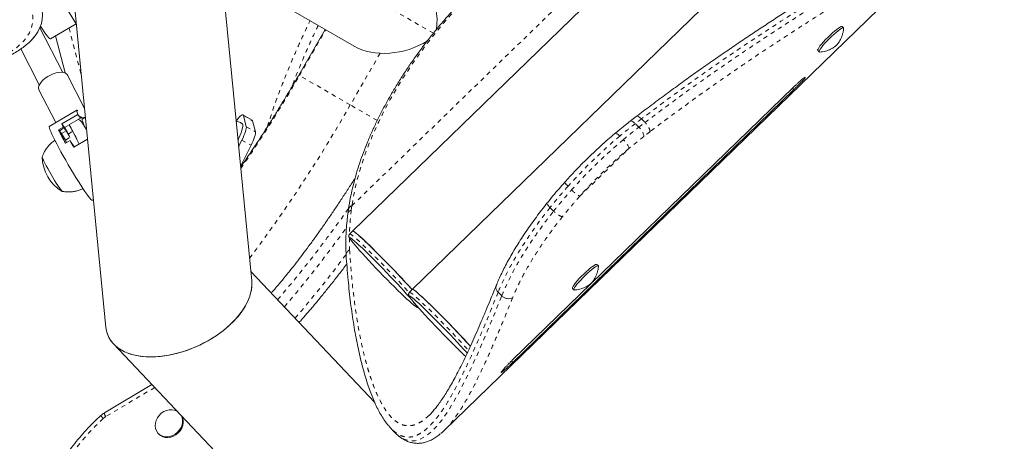
# Model space of a CAD drawing. Extents: x -61 to 447, y -9 to 607.
# Drawn here: x 291 to 314, y 212 to 222 of the extents above; entities that cross this region are included whole.
import ezdxf

# ---------------------------------------------------------------- set-up
doc = ezdxf.new("R2010")
doc.units = 0
doc.header["$LTSCALE"] = 0.125
doc.header["$MEASUREMENT"] = 0
doc.linetypes.add('PHANTOM', pattern=[0.5, 0.25, -0.05, 0.05, -0.05, 0.05, -0.05])
doc.layers.add('CONTOUR', color=7, linetype='CONTINUOUS')

msp = doc.modelspace()

# ---------------------------------------------------------------- linework, layer by layer
at = {"layer": 'CONTOUR', "linetype": 'Continuous', "lineweight": 15}
for p, q in [((310.98191, 229.16215), (298.84463, 217.39365)), ((312.73891, 228.14774), (300.24308, 216.03159)), ((300.9855, 212.72799), (313.71666, 225.07232)), ((296.48286, 216.22559), (295.75864, 223.65492)), ((295.77283, 223.50936), (298.877, 221.71717)), ((292.27514, 223.31539), (293.07206, 215.14043)), ((292.1033, 222.68276), (292.38168, 222.22247)), ((292.06621, 221.10081), (291.52756, 222.14519)), ((291.77322, 221.88582), (292.37368, 222.2357)), ((298.20033, 222.10784), (297.58288, 221.03839)), ((310.32947, 222.14013), (310.29694, 222.17322)), ((291.88951, 221.95358), (292.11435, 221.08805)), ((291.07987, 221.64973), (291.51247, 220.81097)), ((309.72645, 221.61238), (309.75898, 221.57929)), ((292.573, 220.25993), (292.1713, 221.03915)), ((302.58542, 214.38009), (309.16254, 220.75737)), ((309.13633, 220.73195), (309.16736, 220.70009)), ((291.50467, 220.69549), (291.89976, 219.92909)), ((309.16736, 220.70009), (302.59023, 214.3228)), ((292.39311, 220.21657), (291.74659, 219.83984)), ((292.41605, 220.11999), (292.03891, 219.90023)), ((292.20674, 219.87627), (292.47613, 220.03324)), ((292.47613, 220.03324), (292.41605, 220.11999)), ((292.59329, 220.05176), (292.51897, 220.00845)), ((296.49178, 219.98555), (296.27857, 220.10865)), ((296.35604, 219.83193), (296.28782, 220.09453)), ((305.48094, 220.07051), (305.33837, 219.9609)), ((292.07307, 219.82185), (291.96532, 219.75907)), ((292.10009, 219.8119), (292.03891, 219.90023)), ((292.09359, 219.80001), (292.14029, 219.73258)), ((292.20674, 219.87627), (292.20784, 219.87468)), ((296.13166, 219.98723), (296.11787, 219.96976)), ((296.56926, 219.70883), (296.50104, 219.97143)), ((292.03253, 219.66979), (291.98584, 219.73722)), ((292.2298, 219.58068), (292.1896, 219.65999)), ((292.29736, 219.72278), (292.44731, 219.42693)), ((292.15144, 219.45989), (292.12205, 219.51789)), ((292.12441, 219.44414), (292.23216, 219.50693)), ((292.32908, 219.35804), (292.28627, 219.41986)), ((292.31722, 219.35113), (292.64308, 219.541)), ((292.33685, 219.36949), (292.33953, 219.36413)), ((292.33955, 219.36414), (292.33685, 219.36949)), ((296.17667, 219.36658), (296.25294, 219.52034)), ((296.22172, 218.90447), (296.46616, 219.39724)), ((292.7535, 218.1118), (292.78085, 218.12773)), ((298.74596, 217.89692), (298.73151, 217.79195)), ((298.84463, 217.39365), (298.77471, 217.32586)), ((304.59271, 216.57768), (304.56018, 216.61077)), ((299.36058, 213.38499), (296.461, 216.44989)), ((300.24308, 216.03159), (300.17317, 215.9638)), ((302.24699, 215.96213), (302.33162, 215.87732)), ((303.98969, 216.04993), (304.02222, 216.01684)), ((300.32269, 215.62524), (300.33573, 215.61656)), ((293.2488, 214.75242), (296.75609, 211.04517)), ((302.5594, 214.35447), (302.59023, 214.3228)), ((294.14766, 213.80231), (293.03895, 213.14293)), ((294.73181, 213.18216), (294.73732, 213.17903)), ((294.29377, 212.66229), (294.31071, 212.64437))]:
    msp.add_line(p, q, dxfattribs=at)
at = {"layer": 'CONTOUR', "linetype": 'PHANTOM', "lineweight": 0}
for p, q in [((298.82694, 217.98325), (307.29371, 226.19276)), ((300.73342, 222.01656), (297.30958, 223.99332)), ((292.20741, 222.13882), (292.49942, 221.01468)), ((297.5985, 221.02937), (298.21595, 222.09882)), ((299.48686, 221.54877), (298.78986, 220.34153)), ((297.5985, 221.02937), (297.58288, 221.03839)), ((298.78986, 220.34153), (297.5985, 221.02937)), ((299.4218, 219.97669), (298.78986, 220.34153)), ((296.28782, 220.09453), (296.50104, 219.97143)), ((305.6006, 220.01382), (305.68367, 219.93117)), ((291.98584, 219.73722), (292.09359, 219.80001)), ((292.10009, 219.8119), (292.20784, 219.87468)), ((296.35604, 219.83193), (296.56926, 219.70883)), ((305.54004, 219.82089), (305.45697, 219.90355)), ((292.03253, 219.66979), (292.14029, 219.73258)), ((292.12205, 219.51789), (292.2298, 219.58068)), ((292.1896, 219.65999), (292.29736, 219.72278)), ((305.66076, 219.60618), (305.3147, 219.32787)), ((292.32567, 219.36297), (292.33685, 219.36949)), ((296.25294, 219.52034), (296.46616, 219.39724)), ((304.15756, 218.20589), (305.3147, 219.32787)), ((298.82694, 217.98325), (298.81282, 217.88299)), ((303.54523, 217.85769), (303.46216, 217.94034)), ((298.76745, 217.23467), (298.77303, 216.95426)), ((300.31283, 215.63306), (300.32216, 215.62723)), ((294.21196, 213.73435), (293.067, 213.05342))]:
    msp.add_line(p, q, dxfattribs=at)
at = {"layer": 'CONTOUR', "linetype": 'PHANTOM', "lineweight": 0, "flags": 128}
for points in [[(314.00069, 226.06305), (314.00381, 226.02382), (313.99094, 225.93729), (313.95997, 225.84883), (313.91096, 225.75595), (313.82787, 225.63773), (313.71879, 225.51272), (313.5838, 225.38046), (313.42337, 225.24078), (313.24517, 225.09891), (313.04447, 224.94975), (312.8218, 224.79303), (312.57796, 224.62858), (312.29697, 224.44528), (311.99265, 224.25165), (311.66688, 224.04787), (311.31763, 223.8317), (310.94896, 223.60465), (310.55862, 223.36425), (310.15092, 223.11192), (309.72571, 222.84634), (309.30229, 222.57856), (308.86639, 222.29872), (308.41896, 222.00651), (307.9616, 221.70194), (307.53125, 221.40937), (307.09513, 221.10649), (306.65175, 220.79166), (306.20447, 220.46598), (305.60061, 220.01382), (305.60061, 220.01382), (305.60061, 220.01382)], [(306.42764, 225.9667), (306.16673, 225.88613), (305.90363, 225.79527), (305.63881, 225.69429), (305.37278, 225.58337), (305.10601, 225.46272), (304.83902, 225.33257), (304.57228, 225.19315), (304.3063, 225.04472), (304.04157, 224.88756), (303.77857, 224.72197), (303.5178, 224.54823), (303.25974, 224.36669), (303.00487, 224.17767), (302.75365, 223.98152), (302.50656, 223.77861), (302.26405, 223.56932), (302.02657, 223.35403), (301.79456, 223.13313), (301.56845, 222.90705), (301.34867, 222.67619), (301.13561, 222.44099), (300.92967, 222.20188), (300.73123, 221.95931), (300.54066, 221.71372), (300.35832, 221.46557), (300.18454, 221.21531), (300.01964, 220.96342), (299.86393, 220.71036), (299.7177, 220.4566), (299.58122, 220.2026), (299.45473, 219.94884), (299.33849, 219.69579), (299.23269, 219.44391), (299.13754, 219.19368), (299.05321, 218.94556), (298.97986, 218.7), (298.91763, 218.45746), (298.86662, 218.2184), (298.82694, 217.98325)], [(290.44924, 221.39553), (290.59741, 221.45737), (290.73404, 221.52468), (290.85851, 221.59716), (290.97026, 221.67447), (291.06875, 221.75626), (291.15354, 221.84215), (291.22424, 221.93175), (291.28053, 222.02464), (291.32213, 222.12039), (291.34887, 222.21857), (291.36062, 222.31871), (291.35732, 222.42037), (291.33899, 222.52306), (291.30571, 222.62633), (291.25764, 222.72968), (291.195, 222.83265), (291.11808, 222.93476), (291.02723, 223.03555)], [(305.45697, 219.90355), (305.43261, 219.92591), (305.40903, 219.94396), (305.38712, 219.95701), (305.36774, 219.96455), (305.3516, 219.9663), (305.33934, 219.96219), (305.33776, 219.96098)], [(305.09511, 219.61216), (305.07103, 219.63485), (305.04834, 219.65369), (305.0279, 219.66795), (305.0105, 219.67708), (304.99681, 219.68073), (304.98736, 219.67876), (304.98643, 219.67806)], [(303.88457, 218.43839), (303.86152, 218.46208), (303.84186, 218.48387), (303.82636, 218.50291), (303.8156, 218.51848), (303.81001, 218.52998), (303.80979, 218.53696), (303.81029, 218.53768)], [(298.77469, 217.32584), (298.77862, 217.32672), (298.79319, 217.32054), (298.81723, 217.30442), (298.85047, 217.27856), (298.89251, 217.24326), (298.94287, 217.19894), (299.00094, 217.14611), (299.06605, 217.08539), (299.13744, 217.01749), (299.21427, 216.94321), (299.29563, 216.86343), (299.38058, 216.77907), (299.46812, 216.69112), (299.55722, 216.60062), (299.64683, 216.50863), (299.73592, 216.41623), (299.82342, 216.32449), (299.90833, 216.2345), (299.98963, 216.14731), (300.06638, 216.06394), (300.13768, 215.98538), (300.16923, 215.95018)], [(298.79288, 217.23132), (298.79091, 217.23249), (298.77678, 217.23838), (298.77245, 217.2341), (298.77799, 217.21971), (298.78487, 217.20809)], [(299.87117, 212.64667), (299.95561, 212.57692), (300.06984, 212.5165), (300.18651, 212.48777), (300.30543, 212.49073), (300.42638, 212.52539), (300.54992, 212.59211), (300.67593, 212.69061), (300.80439, 212.82043), (300.9353, 212.9811), (301.05444, 213.15036), (301.17581, 213.34342), (301.29942, 213.55959), (301.45163, 213.85048), (301.60806, 214.17391), (301.7694, 214.52866), (301.93634, 214.91353), (302.10956, 215.32729), (302.33163, 215.87731), (302.33163, 215.87731), (302.33163, 215.87731)], [(300.19133, 215.86927), (300.18936, 215.87043), (300.17523, 215.87632), (300.17091, 215.87204), (300.17645, 215.85765), (300.18333, 215.84603)], [(300.17315, 215.96378), (300.17707, 215.96466), (300.19164, 215.95848), (300.21569, 215.94236), (300.24893, 215.91651), (300.29097, 215.88121), (300.34132, 215.83688), (300.39939, 215.78405), (300.4645, 215.72333), (300.53589, 215.65543), (300.61272, 215.58115), (300.69408, 215.50137), (300.77903, 215.41701), (300.86657, 215.32906), (300.95567, 215.23857), (301.04529, 215.14658), (301.13437, 215.05417), (301.22188, 214.96244), (301.30678, 214.87245), (301.38808, 214.78525), (301.46483, 214.70189), (301.53613, 214.62332), (301.55696, 214.60012)], [(300.32216, 215.62723), (300.33629, 215.62134), (300.34061, 215.62561), (300.33716, 215.63594)], [(293.00899, 213.01056), (292.82105, 212.83166), (292.6426, 212.64347), (292.47431, 212.44669), (292.31677, 212.24202), (292.17056, 212.03021), (292.03621, 211.81203), (291.9142, 211.58825), (291.80498, 211.3597), (291.70893, 211.1272), (291.62642, 210.89159), (291.55773, 210.65373), (291.50312, 210.41447), (291.46279, 210.17468), (291.43687, 209.93524)]]:
    msp.add_lwpolyline(points, dxfattribs=at)
at = {"layer": 'CONTOUR', "linetype": 'Continuous', "lineweight": 15, "flags": 128}
for points in [[(291.36997, 221.90209), (291.41738, 221.95976), (291.48, 222.0523), (291.52867, 222.14776), (291.5632, 222.24573), (291.58344, 222.34582), (291.58931, 222.44761), (291.58078, 222.55068), (291.55789, 222.65461), (291.52073, 222.75895), (291.46946, 222.86329), (291.40428, 222.96719), (291.32548, 223.07022), (291.23336, 223.17196)], [(291.33512, 221.86429), (291.34107, 221.87051), (291.41738, 221.95976), (291.48, 222.0523), (291.52867, 222.14776), (291.5632, 222.24573), (291.58344, 222.34582), (291.58931, 222.44761), (291.58078, 222.55068), (291.55789, 222.65461), (291.52073, 222.75895), (291.46946, 222.86329), (291.40428, 222.96719), (291.32548, 223.07022), (291.23336, 223.17196)], [(291.5414, 222.1792), (291.58452, 222.1146), (291.62929, 222.04968), (291.66903, 221.99458), (291.70315, 221.95008), (291.73119, 221.91681), (291.75276, 221.89524), (291.76754, 221.88566), (291.77322, 221.88582)], [(310.0142, 221.97376), (310.06865, 222.02367), (310.12105, 222.06886), (310.16949, 222.10769), (310.21223, 222.13875), (310.24773, 222.16091), (310.27469, 222.17339), (310.29215, 222.17573), (310.29694, 222.17322)], [(310.04673, 221.94066), (310.10118, 221.99058), (310.15358, 222.03577), (310.20203, 222.0746), (310.24477, 222.10565), (310.28026, 222.12782), (310.30722, 222.1403), (310.32468, 222.14264), (310.332, 222.13475), (310.33212, 222.12978)], [(309.72645, 221.61238), (309.72629, 221.61255), (309.72416, 221.62547), (309.73242, 221.64805), (309.75078, 221.67947), (309.77857, 221.71861), (309.81478, 221.76404), (309.85811, 221.81412), (309.90699, 221.86705), (309.95965, 221.92091), (310.0142, 221.97376)], [(309.76925, 221.57647), (309.75882, 221.57946), (309.75669, 221.59238), (309.76495, 221.61495), (309.78331, 221.64638), (309.8111, 221.68552), (309.84731, 221.73095), (309.89064, 221.78103), (309.93952, 221.83396), (309.99218, 221.88782), (310.04673, 221.94066)], [(291.50467, 220.69549), (291.50038, 220.70518), (291.49431, 220.74188), (291.50146, 220.7834), (291.52154, 220.82815), (291.55378, 220.8744), (291.59694, 220.92038), (291.64936, 220.96432), (291.70903, 221.00453), (291.77366, 221.03947)], [(291.77366, 221.03947), (291.84076, 221.06779), (291.90776, 221.08841), (291.97207, 221.10053), (292.03123, 221.10369), (292.08296, 221.09777), (292.12528, 221.08299), (292.15655, 221.05992), (292.1713, 221.03915)], [(292.41585, 220.20516), (292.40786, 220.21171), (292.39541, 220.21723), (292.38998, 220.21064), (292.39164, 220.19203), (292.40037, 220.16168), (292.41605, 220.11999)], [(292.49886, 220.04971), (292.49862, 220.04996), (292.48221, 220.06441), (292.47289, 220.06643), (292.47085, 220.05597), (292.47613, 220.03324)], [(296.28782, 220.09453), (296.28161, 220.10635), (296.27106, 220.11079), (296.25636, 220.10778), (296.23777, 220.09739), (296.2156, 220.07977), (296.19023, 220.05524), (296.16209, 220.02422), (296.13166, 219.98723)], [(291.74659, 219.83984), (291.74515, 219.83855), (291.74344, 219.82562), (291.74884, 219.80075), (291.76127, 219.76431), (291.78057, 219.71679), (291.80646, 219.65888), (291.83857, 219.59137), (291.87646, 219.51523)], [(292.07307, 219.82185), (292.07326, 219.82332), (292.07417, 219.82356), (292.07578, 219.82257), (292.07809, 219.82035), (292.08106, 219.81695), (292.08467, 219.81238), (292.08886, 219.80671), (292.09359, 219.80001)], [(292.51897, 220.00845), (292.51558, 219.99869), (292.5193, 219.97633), (292.53035, 219.94183), (292.54858, 219.8957), (292.57372, 219.83862), (292.6054, 219.77141), (292.6244, 219.73261)], [(292.51695, 219.92919), (292.52711, 219.92607), (292.53826, 219.92099)], [(292.56421, 219.85967), (292.56389, 219.8583), (292.56185, 219.85117)], [(296.16134, 219.52383), (296.17202, 219.54663), (296.20523, 219.62161), (296.23263, 219.69048), (296.25365, 219.75177), (296.26784, 219.80418), (296.27489, 219.84659), (296.27465, 219.87809), (296.26714, 219.89801), (296.26113, 219.90324)], [(296.25294, 219.52034), (296.27891, 219.57447), (296.30177, 219.62584), (296.32111, 219.67357), (296.33662, 219.71684), (296.34803, 219.75491), (296.35513, 219.78713), (296.35782, 219.81295), (296.35604, 219.83193)], [(296.50104, 219.97143), (296.49482, 219.98324), (296.49178, 219.98555)], [(296.46616, 219.39724), (296.49213, 219.45137), (296.51498, 219.50274), (296.53433, 219.55047), (296.54984, 219.59374), (296.56125, 219.63181), (296.56835, 219.66403), (296.57104, 219.68985), (296.56926, 219.70883)], [(291.87646, 219.51523), (291.9196, 219.43151), (291.96737, 219.3414), (292.01911, 219.24615), (292.07409, 219.14711), (292.13155, 219.04566), (292.19066, 218.94324), (292.25061, 218.84127), (292.31056, 218.74119), (292.36965, 218.6444), (292.42706, 218.55227), (292.48199, 218.46608), (292.53366, 218.38705), (292.58136, 218.31628), (292.6244, 218.25477), (292.66218, 218.20339), (292.69418, 218.16284), (292.71995, 218.13371), (292.73912, 218.1164), (292.75142, 218.11115), (292.7535, 218.1118)], [(292.05304, 218.31928), (292.04571, 218.32375), (292.02987, 218.34036), (292.00763, 218.36864), (291.97966, 218.40774), (291.94681, 218.45646), (291.91008, 218.51332), (291.87059, 218.5766), (291.82953, 218.64438), (291.78816, 218.71459), (291.74772, 218.7851), (291.70946, 218.85378), (291.67452, 218.91852), (291.64398, 218.97737), (291.61876, 219.02854), (291.59963, 219.07047), (291.58716, 219.10189), (291.58174, 219.12185), (291.5819, 219.12789)], [(292.05509, 218.31952), (292.05466, 218.31932), (292.04571, 218.32375), (292.02987, 218.34036), (292.00763, 218.36864), (291.97966, 218.40774), (291.94681, 218.45646), (291.91008, 218.51332), (291.87059, 218.5766), (291.82953, 218.64438), (291.78816, 218.71459), (291.74772, 218.7851), (291.70946, 218.85378), (291.67452, 218.91852), (291.64398, 218.97737), (291.61876, 219.02854), (291.59963, 219.07047), (291.58716, 219.10189), (291.58174, 219.12185), (291.58176, 219.12741)], [(300.23446, 216.02323), (300.2076, 216.05317), (300.1363, 216.13174), (300.05955, 216.21511), (299.97824, 216.3023), (299.89334, 216.39229), (299.80583, 216.48402), (299.71675, 216.57643), (299.62713, 216.66842), (299.53803, 216.75891), (299.4505, 216.84686), (299.36555, 216.93122), (299.28418, 217.011), (299.20736, 217.08528), (299.13597, 217.15318), (299.07086, 217.2139), (299.01278, 217.26673), (298.96243, 217.31106), (298.92039, 217.34636), (298.88715, 217.37221), (298.86311, 217.38833), (298.84854, 217.39451), (298.84463, 217.39365)], [(300.23446, 216.02323), (300.22533, 216.03343), (300.15561, 216.11058), (300.0802, 216.19278), (300.00001, 216.27906), (299.91595, 216.36842), (299.82903, 216.4598), (299.74026, 216.55213), (299.65069, 216.64433), (299.56135, 216.73533), (299.4733, 216.82405), (299.38757, 216.90944), (299.30517, 216.99053), (299.22706, 217.06634), (299.15416, 217.13599), (299.08732, 217.19867), (299.02733, 217.25364), (298.97489, 217.30026), (298.93061, 217.33798), (298.89501, 217.36635), (298.86852, 217.38505), (298.85144, 217.39385), (298.84463, 217.39365)], [(298.78487, 217.20809), (298.79332, 217.19538), (298.81825, 217.16143), (298.85246, 217.11828), (298.89552, 217.06647), (298.9469, 217.00666), (299.00594, 216.93959), (299.07191, 216.86611), (299.14397, 216.78715), (299.22123, 216.70369), (299.30269, 216.61679), (299.38735, 216.52753), (299.47414, 216.43705), (299.56196, 216.34648), (299.64972, 216.25696), (299.7363, 216.16961), (299.82062, 216.08554), (299.90162, 216.00579), (299.97828, 215.93138), (300.04964, 215.86324), (300.1148, 215.80222), (300.17294, 215.74909), (300.22332, 215.70453), (300.26532, 215.66909), (300.2984, 215.64321), (300.31283, 215.63306)], [(300.33716, 215.63594), (300.33507, 215.64001), (300.31975, 215.66433), (300.29482, 215.69828), (300.26061, 215.74143), (300.21754, 215.79324), (300.16617, 215.85306), (300.10712, 215.92013), (300.04115, 215.9936), (299.96909, 216.07257), (299.89184, 216.15603), (299.81037, 216.24293), (299.72572, 216.33218), (299.63893, 216.42266), (299.55111, 216.51323), (299.46335, 216.60275), (299.37677, 216.6901), (299.29244, 216.77418), (299.21144, 216.85392), (299.13478, 216.92833), (299.06342, 216.99648), (298.99827, 217.0575), (298.94013, 217.11062), (298.88975, 217.15519), (298.84775, 217.19063), (298.81466, 217.2165), (298.79288, 217.23132)], [(303.98969, 216.04993), (303.98707, 216.05591), (303.99063, 216.07418), (304.00446, 216.10171), (304.02807, 216.1375), (304.0606, 216.18026), (304.10087, 216.22845), (304.14744, 216.28032), (304.19862, 216.334), (304.25255, 216.38755), (304.30729, 216.43902), (304.36086, 216.48658), (304.41133, 216.52848), (304.45687, 216.56322), (304.49583, 216.58955), (304.52681, 216.60651), (304.54868, 216.61349), (304.56018, 216.61077)], [(304.03252, 216.01402), (304.02645, 216.01447), (304.01961, 216.02282), (304.02316, 216.04109), (304.03699, 216.06862), (304.0606, 216.10441), (304.09313, 216.14717), (304.13341, 216.19536), (304.17997, 216.24723), (304.23115, 216.30091), (304.28508, 216.35445), (304.33982, 216.40593), (304.3934, 216.45348), (304.44386, 216.49539), (304.4894, 216.53013), (304.52836, 216.55646), (304.55934, 216.57342), (304.58121, 216.5804), (304.59319, 216.57714), (304.59536, 216.56739)], [(301.52674, 214.53419), (301.50558, 214.55807), (301.43961, 214.63155), (301.36755, 214.71051), (301.29029, 214.79397), (301.20883, 214.88087), (301.12417, 214.97012), (301.03738, 215.0606), (300.94956, 215.15117), (300.8618, 215.2407), (300.77522, 215.32804), (300.6909, 215.41212), (300.6099, 215.49186), (300.53324, 215.56628), (300.46188, 215.63442), (300.39672, 215.69544), (300.33858, 215.74856), (300.2882, 215.79313), (300.2462, 215.82857), (300.21311, 215.85445), (300.19133, 215.86927)], [(301.59931, 214.69859), (301.53475, 214.76968), (301.458, 214.85305), (301.3767, 214.94024), (301.29179, 215.03023), (301.20429, 215.12196), (301.1152, 215.21437), (301.02559, 215.30636), (300.93649, 215.39686), (300.84895, 215.4848), (300.764, 215.56916), (300.68264, 215.64895), (300.60581, 215.72322), (300.53442, 215.79112), (300.46931, 215.85184), (300.41124, 215.90467), (300.36088, 215.949), (300.31884, 215.9843), (300.2856, 216.01016), (300.26156, 216.02627), (300.24699, 216.03245), (300.24308, 216.03159)], [(301.60141, 214.69627), (301.58327, 214.71634), (301.51009, 214.79659), (301.43174, 214.88133), (301.34914, 214.96956), (301.26327, 215.06024), (301.17513, 215.15231), (301.08576, 215.2447), (300.9962, 215.33632), (300.90749, 215.42609), (300.8207, 215.51297), (300.73682, 215.59593), (300.65684, 215.67401), (300.58171, 215.74628), (300.51229, 215.8119), (300.44941, 215.87011), (300.39381, 215.92021), (300.34612, 215.96162), (300.30693, 215.99385), (300.27667, 216.01654), (300.25571, 216.0294), (300.2443, 216.0323), (300.24308, 216.03159)], [(300.18333, 215.84603), (300.19177, 215.83333), (300.2167, 215.79937), (300.25091, 215.75622), (300.29398, 215.70441), (300.34535, 215.6446), (300.4044, 215.57753), (300.47037, 215.50405), (300.54243, 215.42509), (300.61968, 215.34163), (300.70115, 215.25473), (300.7858, 215.16548), (300.87259, 215.075), (300.96041, 214.98443), (301.04817, 214.8949), (301.13475, 214.80755), (301.21907, 214.72348), (301.30008, 214.64373), (301.37674, 214.56932), (301.4481, 214.50118), (301.49163, 214.46026)], [(294.83429, 213.07654), (294.8462, 213.04961), (294.86119, 212.99027), (294.86318, 212.92717), (294.85207, 212.8629), (294.82833, 212.80009), (294.79293, 212.7413), (294.74732, 212.68896), (294.69336, 212.64519), (294.63327, 212.6118), (294.5695, 212.59014), (294.50466, 212.58111), (294.44141, 212.58508), (294.38235, 212.60188), (294.32987, 212.63082), (294.28615, 212.67072), (294.25296, 212.71995), (294.23166, 212.77649), (294.22313, 212.83803), (294.22771, 212.90204), (294.24522, 212.96591), (294.27494, 213.02702), (294.31566, 213.08287), (294.3657, 213.13117), (294.42302, 213.16995), (294.48527, 213.19762), (294.54991, 213.21304), (294.61428, 213.21558), (294.67575, 213.20515), (294.73181, 213.18216), (294.73181, 213.18216)], [(294.85124, 213.05862), (294.86315, 213.0317), (294.87814, 212.97236), (294.88012, 212.90926), (294.86902, 212.84499), (294.84528, 212.78217), (294.80988, 212.72339), (294.76427, 212.67105), (294.71031, 212.62728), (294.65021, 212.59389), (294.58644, 212.57223), (294.52161, 212.5632), (294.45836, 212.56717), (294.39929, 212.58396), (294.34682, 212.61291), (294.31071, 212.64437)]]:
    msp.add_lwpolyline(points, dxfattribs=at)
at = {"layer": 'CONTOUR', "linetype": 'PHANTOM', "lineweight": 0}
for centre, radius, start, end in [((270.76414, 236.45707), 30.95314, 325.346499, 330.104392), ((269.72236, 236.89588), 33.45095, 322.981967, 330.337887), ((305.29322, 219.54083), 0.3733, 10.082831, 48.610867), ((312.85074, 210.40238), 12.04034, 130.100992, 138.131401), ((312.9338, 210.31973), 12.04034, 130.100992, 138.131401), ((312.72817, 210.52441), 11.50915, 130.100992, 138.131401), ((304.83502, 219.15012), 0.51156, 20.332524, 47.869945), ((304.57201, 218.92647), 0.83127, 223.360073, 240.094446), ((298.85821, 217.8719), 0.11565, 105.687712, 167.448937), ((275.07187, 234.63132), 28.97991, 319.438848, 324.787389), ((275.3301, 234.29289), 28.79261, 319.568248, 324.258704), ((277.76475, 232.40646), 26.07893, 319.168067, 323.363426), ((293.17106, 213.13519), 0.13234, 176.648683, 218.161739), ((293.7529, 213.70883), 1.02028, 218.192548, 223.187674), ((293.25322, 212.74067), 0.36399, 120.771089, 132.143347)]:
    msp.add_arc(centre, radius, start, end, dxfattribs=at)
at = {"layer": 'CONTOUR', "linetype": 'Continuous', "lineweight": 15}
for centre, radius, start, end in [((292.56922, 219.61599), 0.42839, 88.507843, 102.586506), ((293.7784, 220.6118), 1.8794, 202.247908, 204.854643), ((290.83974, 218.96686), 1.51742, 27.179607, 33.840812), ((290.94749, 219.02965), 1.51742, 27.179607, 33.840812), ((297.47198, 222.34322), 6.08286, 205.139577, 208.463401), ((291.88759, 219.67746), 0.115, 31.311894, 46.063888), ((290.77218, 218.82476), 1.51742, 27.179607, 33.840812), ((290.87993, 218.88755), 1.51742, 27.179607, 33.840812), ((302.50229, 225.01252), 11.65277, 208.194787, 209.067578), ((293.40578, 220.17585), 1.35086, 209.681407, 214.03029), ((292.52287, 219.13461), 0.94141, 180.596552, 239.861554)]:
    msp.add_arc(centre, radius, start, end, dxfattribs=at)
for centre, major_axis, ratio, start_param, end_param in [((299.82248, 222.5425), (-0.35605, 1.32879), 0.70020754, 4.19931582, 5.67232007), ((299.82248, 222.5425), (1.32879, 0.35605), 0.70020754, 3.75245789, 5.13639511), ((294.77746, 215.68301), (1.64995, 0.75158), 0.59158794, 2.94150299, 6.08309564), ((294.77746, 215.68301), (1.64995, 0.75158), 0.59158794, 4.13042491, 6.08309564), ((294.77746, 215.68301), (1.64995, 0.75158), 0.59158794, 2.94150299, 4.13042491)]:
    msp.add_ellipse(centre, major_axis=major_axis, ratio=ratio, start_param=start_param, end_param=end_param, dxfattribs=at)
for points, knots in [([(306.47911, 226.03239), (306.43479, 226.01928), (306.30641, 225.98129), (306.09242, 225.91119), (305.83694, 225.81917), (305.5803, 225.7179), (305.32294, 225.60772), (305.06526, 225.48877), (304.80767, 225.36128), (304.55058, 225.22545), (304.2944, 225.08152), (304.03953, 224.92972), (303.78638, 224.77029), (303.53535, 224.60351), (303.28684, 224.42965), (303.04125, 224.24899), (302.79898, 224.06182), (302.56039, 223.86844), (302.32589, 223.66918), (302.09584, 223.46434), (301.87062, 223.25426), (301.65058, 223.03927), (301.43609, 222.81973), (301.22748, 222.59598), (301.0251, 222.36838), (300.82927, 222.13729), (300.6403, 221.90309), (300.45852, 221.66613), (300.28421, 221.4268), (300.11766, 221.18547), (299.95914, 220.94254), (299.80892, 220.69837), (299.66725, 220.45335), (299.53436, 220.20787), (299.41048, 219.96232), (299.29582, 219.71707), (299.19059, 219.47252), (299.09497, 219.22905), (299.00914, 218.98704), (298.93327, 218.74688), (298.86745, 218.50894), (298.81202, 218.27366), (298.77189, 218.0694), (298.75264, 217.94448), (298.74516, 217.89593)], [0, 0, 0, 0, 0.01282555, 0.03715051, 0.06146989, 0.085783, 0.11008966, 0.13438989, 0.15868386, 0.18297189, 0.20725435, 0.23153168, 0.25580439, 0.280073, 0.30433807, 0.32860016, 0.35285984, 0.37711771, 0.40137434, 0.42563034, 0.44988629, 0.47414268, 0.49840001, 0.52265889, 0.54691991, 0.57118368, 0.59545078, 0.61972181, 0.64399736, 0.668278, 0.69256426, 0.71685667, 0.74115568, 0.76546171, 0.78977506, 0.81409592, 0.83842429, 0.86275999, 0.88710255, 0.91145112, 0.93580444, 0.96016069, 0.98451665, 1, 1, 1, 1]), ([(312.64013, 224.85337), (312.59518, 224.82188), (312.49763, 224.75356), (312.33495, 224.64348), (312.1549, 224.52404), (311.96473, 224.40029), (311.76509, 224.27238), (311.55541, 224.13955), (311.33555, 224.00144), (311.10536, 223.85766), (310.86604, 223.70865), (310.61792, 223.5543), (310.36138, 223.39452), (310.09679, 223.22923), (309.82457, 223.05832), (309.54513, 222.88174), (309.25891, 222.69941), (308.96639, 222.5113), (308.66788, 222.31728), (308.36361, 222.1172), (308.05391, 221.91095), (307.73955, 221.69873), (307.42166, 221.48094), (307.10575, 221.26119), (306.79115, 221.03807), (306.4739, 220.8093), (306.14402, 220.56756), (305.81158, 220.32062), (305.58833, 220.15186), (305.48102, 220.07075)], [0, 0, 0, 0, 0.0307923, 0.06681689, 0.10293105, 0.13907067, 0.17516355, 0.21124946, 0.2479232, 0.28474625, 0.32171234, 0.35881366, 0.39604208, 0.43338913, 0.47084611, 0.50840414, 0.54605436, 0.58378796, 0.62157783, 0.65949452, 0.69756741, 0.73571639, 0.77384864, 0.81187263, 0.84814369, 0.88479486, 0.92296728, 0.96297486, 1, 1, 1, 1]), ([(291.52725, 222.14578), (291.52749, 222.14587), (291.53715, 222.14948), (291.54602, 222.15486), (291.55466, 222.16011)], [0, 0, 0, 0, 0.024624411, 1, 1, 1, 1]), ([(309.77196, 221.57685), (309.79489, 221.57897), (309.84103, 221.58325), (309.90783, 221.59846), (309.97048, 221.61882), (310.02642, 221.6431), (310.07427, 221.66901), (310.11228, 221.69363), (310.14021, 221.71475), (310.15591, 221.72812), (310.16648, 221.73827), (310.17503, 221.74714), (310.19037, 221.76456), (310.21554, 221.79739), (310.24587, 221.84519), (310.27485, 221.90213), (310.30027, 221.96646), (310.31943, 222.03811), (310.33007, 222.09249), (310.33114, 222.12255), (310.33126, 222.12603)], [0, 0, 0, 0, 0.07895747, 0.15893887, 0.23460807, 0.30504594, 0.36858057, 0.42231085, 0.46343491, 0.49304052, 0.50249462, 0.51319701, 0.53677381, 0.59109471, 0.65948942, 0.73336654, 0.81095926, 0.89677079, 0.98804942, 1, 1, 1, 1]), ([(290.56441, 221.38362), (290.59071, 221.39396), (290.66738, 221.42411), (290.7879, 221.47846), (290.92259, 221.54857), (291.0475, 221.62458), (291.16242, 221.70607), (291.26512, 221.79351), (291.33348, 221.85851), (291.36393, 221.89602), (291.36779, 221.90076)], [0, 0, 0, 0, 0.07844761, 0.22869798, 0.3792932, 0.53006946, 0.68059198, 0.83031549, 0.97853119, 1, 1, 1, 1]), ([(297.58288, 221.03839), (297.55989, 220.99869), (297.4932, 220.88351), (297.38151, 220.69381), (297.24764, 220.47032), (297.11274, 220.24927), (296.97721, 220.03117), (296.84137, 219.81659), (296.70558, 219.60606), (296.57017, 219.40004), (296.43559, 219.19937), (296.31971, 219.02944), (296.24934, 218.92895), (296.223, 218.89133)], [0, 0, 0, 0, 0.05211196, 0.15119589, 0.25026556, 0.34929267, 0.44825538, 0.54713061, 0.64589358, 0.74451729, 0.84297183, 0.94122374, 1, 1, 1, 1]), ([(309.16254, 220.75737), (309.18171, 220.7757), (309.21757, 220.81001), (309.26909, 220.85786), (309.31491, 220.89885), (309.35621, 220.9343), (309.39078, 220.96243), (309.41661, 220.98155), (309.43212, 220.99037), (309.43724, 220.98908), (309.43309, 220.97908), (309.41847, 220.95949), (309.39348, 220.93052), (309.3595, 220.89359), (309.31891, 220.85102), (309.2726, 220.80385), (309.2215, 220.7529), (309.18571, 220.71799), (309.16736, 220.70009)], [0, 0, 0, 0, 0.067843743, 0.126962094, 0.1873126, 0.249588864, 0.313279909, 0.374552887, 0.435912621, 0.499853737, 0.563765424, 0.62511346, 0.686396057, 0.750119125, 0.812627052, 0.873461503, 0.935118708, 1, 1, 1, 1]), ([(292.61721, 219.74775), (292.6108, 219.75989), (292.59358, 219.79247), (292.56874, 219.83749), (292.54276, 219.88281), (292.51901, 219.9211), (292.5018, 219.94604), (292.48145, 219.96917), (292.46057, 219.98678), (292.44077, 219.99902), (292.42803, 220.0035), (292.42534, 220.00445)], [0, 0, 0, 0, 0.09523321, 0.25556411, 0.4182836, 0.58659361, 0.77421362, 0.8540119, 0.91951227, 0.98298386, 1, 1, 1, 1]), ([(296.26035, 219.90183), (296.24634, 219.91016), (296.20489, 219.9348), (296.15656, 219.9557), (296.12199, 219.96508), (296.11823, 219.9661)], [0, 0, 0, 0, 0.31276876, 0.92526105, 1, 1, 1, 1]), ([(305.33943, 219.95907), (305.29976, 219.92837), (305.20297, 219.85346), (305.08547, 219.75853), (305.00814, 219.69302), (304.98772, 219.67573)], [0, 0, 0, 0, 0.33837212, 0.82535672, 1, 1, 1, 1]), ([(292.32499, 219.66826), (292.32871, 219.66153), (292.34076, 219.63972), (292.36388, 219.59621), (292.3842, 219.55682), (292.39393, 219.53797)], [0, 0, 0, 0, 0.18879733, 0.61184092, 1, 1, 1, 1]), ([(304.98643, 219.67806), (304.9566, 219.65283), (304.87009, 219.57968), (304.72774, 219.45478), (304.56033, 219.30227), (304.39512, 219.14566), (304.23252, 218.98551), (304.07312, 218.82224), (303.93233, 218.67269), (303.84601, 218.5772), (303.81029, 218.53768)], [0, 0, 0, 0, 0.07282057, 0.2111528, 0.34944898, 0.48770878, 0.62594746, 0.76417974, 0.90241782, 1, 1, 1, 1]), ([(291.87768, 219.51445), (291.86062, 219.50298), (291.81754, 219.47399), (291.75728, 219.41744), (291.69732, 219.34848), (291.64791, 219.27478), (291.6088, 219.20104), (291.59052, 219.15051), (291.582, 219.12694)], [0, 0, 0, 0, 0.12413665, 0.31345508, 0.4971606, 0.67552783, 0.84864695, 1, 1, 1, 1]), ([(296.93954, 215.94406), (296.95496, 215.96127), (297.01711, 216.03065), (297.1278, 216.16059), (297.27104, 216.33287), (297.415, 216.51192), (297.55963, 216.6969), (297.70505, 216.88791), (297.85121, 217.08472), (297.99803, 217.28714), (298.1454, 217.49491), (298.29316, 217.70772), (298.44112, 217.92529), (298.58911, 218.14718), (298.73684, 218.37344), (298.84183, 218.5362), (298.8973, 218.62439), (298.90385, 218.6348)], [0, 0, 0, 0, 0.02567294, 0.10346652, 0.18011425, 0.25587333, 0.3309312, 0.40542778, 0.47946981, 0.55314028, 0.62650493, 0.69961667, 0.77251874, 0.84524706, 0.91783189, 0.99029911, 1, 1, 1, 1]), ([(303.8107, 218.53735), (303.7649, 218.4858), (303.6692, 218.37806), (303.53215, 218.2165), (303.4432, 218.10666), (303.40034, 218.05372)], [0, 0, 0, 0, 0.32220373, 0.6733638, 1, 1, 1, 1]), ([(292.04975, 218.32055), (292.05377, 218.31956), (292.08686, 218.3114), (292.15137, 218.3058), (292.24208, 218.30499), (292.33321, 218.31586), (292.42239, 218.33817), (292.49025, 218.36151), (292.52601, 218.38097), (292.53475, 218.38572)], [0, 0, 0, 0, 0.0249412, 0.20504519, 0.38722209, 0.57075999, 0.75519251, 0.94019787, 1, 1, 1, 1]), ([(303.39926, 218.05385), (303.38806, 218.03971), (303.33202, 217.96897), (303.23514, 217.84398), (303.10971, 217.67637), (302.98997, 217.5095), (302.87466, 217.3417), (302.76603, 217.17631), (302.66414, 217.01362), (302.5696, 216.85475), (302.48253, 216.70017), (302.40273, 216.55001), (302.33003, 216.40408), (302.2669, 216.26821), (302.22786, 216.17664), (302.20835, 216.13146), (302.20536, 216.12455)], [0, 0, 0, 0, 0.02025766, 0.10133997, 0.17913369, 0.26096679, 0.34258171, 0.42414954, 0.50583188, 0.58767116, 0.66860623, 0.74996401, 0.83187862, 0.91426027, 0.98687556, 1, 1, 1, 1]), ([(298.73098, 217.78964), (298.72493, 217.73632), (298.7109, 217.61288), (298.6943, 217.42348), (298.68471, 217.22068), (298.68406, 217.02664), (298.68929, 216.89198), (298.69307, 216.82847), (298.6933, 216.82462)], [0, 0, 0, 0, 0.15876941, 0.36758411, 0.56842411, 0.78099862, 0.98671168, 1, 1, 1, 1]), ([(298.77493, 217.32498), (298.76938, 217.31855), (298.75825, 217.30567), (298.75415, 217.28314), (298.7553, 217.26569), (298.75925, 217.25148), (298.76594, 217.23653), (298.77085, 217.22704), (298.77604, 217.21946), (298.77611, 217.21937)], [0, 0, 0, 0, 0.11679852, 0.23392166, 0.35224238, 0.4911547, 0.68200885, 0.99616762, 1, 1, 1, 1]), ([(298.69002, 216.82066), (298.6976, 216.73161), (298.71418, 216.53668), (298.73646, 216.2559), (298.76463, 215.97357), (298.7957, 215.70811), (298.83114, 215.44752), (298.87011, 215.19658), (298.9124, 214.95537), (298.95777, 214.72401), (299.00594, 214.50269), (299.05659, 214.292), (299.10969, 214.09329), (299.16512, 213.90641), (299.22306, 213.73066), (299.28369, 213.56558), (299.34708, 213.41131), (299.41332, 213.26804), (299.4825, 213.13577), (299.55502, 213.01534), (299.62037, 212.91917), (299.66338, 212.86807), (299.67958, 212.84882)], [0, 0, 0, 0, 0.04577393, 0.10020694, 0.14819476, 0.1987589, 0.24941419, 0.30018649, 0.35109728, 0.40216785, 0.45341946, 0.50487622, 0.55599419, 0.60681837, 0.65786813, 0.70913931, 0.76062987, 0.8123358, 0.86424481, 0.91632232, 0.96847773, 1, 1, 1, 1]), ([(297.59241, 215.25397), (297.61711, 215.28172), (297.69481, 215.369), (297.82907, 215.52525), (297.99477, 215.72193), (298.16352, 215.92734), (298.33483, 216.14038), (298.50884, 216.36188), (298.633, 216.52193), (298.6997, 216.61017), (298.70694, 216.61974)], [0, 0, 0, 0, 0.07088824, 0.2229656, 0.3748976, 0.52670598, 0.6784087, 0.8300207, 0.98155447, 1, 1, 1, 1]), ([(304.43407, 216.18036), (304.43668, 216.18316), (304.44666, 216.19391), (304.46825, 216.22056), (304.49845, 216.26457), (304.52937, 216.32102), (304.55631, 216.38372), (304.57766, 216.45356), (304.59083, 216.51439), (304.59314, 216.55197), (304.59384, 216.56341)], [0, 0, 0, 0, 0.02906968, 0.11129219, 0.25745943, 0.40740444, 0.5653849, 0.73605754, 0.91971075, 1, 1, 1, 1]), ([(302.20192, 216.11935), (302.20148, 216.11819), (302.15598, 215.99838), (302.07443, 215.80111), (301.95756, 215.52083), (301.8552, 215.27957), (301.75391, 215.04541), (301.6558, 214.82395), (301.56003, 214.61373), (301.46642, 214.41483), (301.37478, 214.22733), (301.28546, 214.0522), (301.19844, 213.88998), (301.11363, 213.74049), (301.03071, 213.60307), (300.94977, 213.47777), (300.8711, 213.3652), (300.79807, 213.26853), (300.75251, 213.21534), (300.73148, 213.19077)], [0, 0, 0, 0, 0.0008139, 0.08421462, 0.14463591, 0.20883929, 0.27171782, 0.33440769, 0.39694744, 0.45937356, 0.52172108, 0.58402042, 0.64520591, 0.70626027, 0.76716978, 0.82787503, 0.88831469, 0.94842936, 1, 1, 1, 1]), ([(302.247, 215.96213), (302.23255, 215.98009), (302.20365, 216.01601), (302.19049, 216.07575), (302.20259, 216.10899), (302.20794, 216.12371)], [0, 0, 0, 0, 0.35787495, 0.7157499, 1, 1, 1, 1]), ([(304.03739, 216.01514), (304.05501, 216.01646), (304.09611, 216.01953), (304.15838, 216.03272), (304.22218, 216.05207), (304.27951, 216.07579), (304.32905, 216.10159), (304.36901, 216.12667), (304.3989, 216.14865), (304.41636, 216.16321), (304.42761, 216.1737), (304.43208, 216.1783), (304.43407, 216.18036)], [0, 0, 0, 0, 0.119346565, 0.278351594, 0.429114807, 0.570005724, 0.698102313, 0.808153821, 0.89406082, 0.955958795, 0.980310488, 1, 1, 1, 1]), ([(300.17339, 215.96292), (300.16783, 215.95649), (300.15671, 215.94362), (300.15261, 215.92108), (300.15375, 215.90363), (300.15771, 215.88942), (300.1644, 215.87447), (300.1693, 215.86498), (300.1745, 215.8574), (300.17456, 215.85731)], [0, 0, 0, 0, 0.11679852, 0.23392166, 0.35224238, 0.4911547, 0.68200885, 0.99616762, 1, 1, 1, 1]), ([(300.33573, 215.61656), (300.3406, 215.61406), (300.34994, 215.60929), (300.36353, 215.60285), (300.37846, 215.60285), (300.38258, 215.60285)], [0, 0, 0, 0, 0.44195074, 0.84628171, 1, 1, 1, 1]), ([(302.59023, 214.3228), (302.57112, 214.30442), (302.53535, 214.27003), (302.48421, 214.22178), (302.43898, 214.18018), (302.3984, 214.144), (302.36453, 214.11514), (302.3393, 214.09541), (302.32419, 214.08618), (302.31921, 214.08733), (302.32322, 214.09747), (302.33744, 214.11748), (302.36183, 214.14706), (302.39511, 214.18471), (302.43498, 214.22802), (302.48069, 214.2758), (302.53137, 214.32717), (302.5671, 214.36215), (302.58542, 214.38009)], [0, 0, 0, 0, 0.06784374, 0.12696209, 0.1873126, 0.24958886, 0.31327991, 0.37455289, 0.43591262, 0.49985374, 0.56376542, 0.62511346, 0.68639606, 0.75011913, 0.81262705, 0.8734615, 0.93511871, 1, 1, 1, 1]), ([(293.03895, 213.14293), (293.02501, 213.13421), (292.99409, 213.11486), (292.96629, 213.09106), (292.95102, 213.07798)], [0, 0, 0, 0, 0.45067471, 1, 1, 1, 1]), ([(300.56027, 213.02055), (300.57756, 213.0343), (300.63646, 213.08117), (300.69709, 213.14213), (300.74123, 213.19717), (300.74184, 213.19794)], [0, 0, 0, 0, 0.29053618, 0.99007545, 1, 1, 1, 1]), ([(292.95102, 213.07798), (292.91999, 213.04951), (292.83075, 212.96764), (292.68893, 212.82634), (292.52844, 212.65213), (292.37629, 212.47099), (292.23281, 212.28356), (292.09842, 212.09033), (291.97348, 211.89183), (291.85836, 211.68862), (291.75337, 211.48125), (291.6588, 211.27029), (291.57493, 211.05633), (291.50199, 210.83997), (291.4402, 210.6218), (291.38969, 210.40242), (291.35077, 210.18248), (291.32865, 210.00761), (291.3201, 209.90633), (291.31773, 209.87819)], [0, 0, 0, 0, 0.03350119, 0.09633704, 0.15917955, 0.22202328, 0.2848677, 0.34771214, 0.41055582, 0.47339776, 0.53623674, 0.59907132, 0.66189971, 0.72471986, 0.78752937, 0.8503255, 0.91310524, 0.9758653, 1, 1, 1, 1]), ([(299.79224, 212.72844), (299.78966, 212.73036), (299.75383, 212.75713), (299.71942, 212.79902), (299.68748, 212.8379)], [0, 0, 0, 0, 0.07194307, 1, 1, 1, 1]), ([(299.73468, 212.78325), (299.74877, 212.76842), (299.77695, 212.73875), (299.80513, 212.70909), (299.81921, 212.69425)], [0, 0, 0, 0, 0.49999888, 1, 1, 1, 1]), ([(299.819, 212.6977), (299.82742, 212.68745), (299.84445, 212.6667), (299.86219, 212.6534), (299.87117, 212.64667)], [0, 0, 0, 0, 0.49398432, 1, 1, 1, 1]), ([(299.88011, 212.63651), (299.88306, 212.63358), (299.91312, 212.60366), (299.97374, 212.55871), (300.06148, 212.50378), (300.15083, 212.46451), (300.24035, 212.43916), (300.32954, 212.42752), (300.41781, 212.4287), (300.50542, 212.44208), (300.59269, 212.46742), (300.68026, 212.50469), (300.76862, 212.55521), (300.84017, 212.60397), (300.88182, 212.63998), (300.89425, 212.65073)], [0, 0, 0, 0, 0.01040915, 0.10617237, 0.19834534, 0.28631428, 0.37035542, 0.45144573, 0.53137429, 0.6115948, 0.69350805, 0.77842087, 0.86726638, 0.96036144, 1, 1, 1, 1]), ([(301.05634, 212.80225), (301.01668, 212.7591), (300.96573, 212.70367), (300.91624, 212.66668), (300.90528, 212.65849)], [0, 0, 0, 0, 0.77843205, 1, 1, 1, 1])]:
    msp.add_open_spline(points, degree=3, knots=knots, dxfattribs=at)
at = {"layer": 'CONTOUR', "linetype": 'PHANTOM', "lineweight": 0}
for points, knots in [([(305.68367, 219.93117), (305.68367, 219.93117), (305.79477, 220.01509), (306.11826, 220.25876), (306.65161, 220.65055), (307.28001, 221.09592), (307.89665, 221.51911), (308.50978, 221.92776), (309.11429, 222.32018), (309.69891, 222.69117), (310.25053, 223.03499), (310.76901, 223.35443), (311.25821, 223.65445), (311.7247, 223.94168), (312.16244, 224.21471), (312.53685, 224.45437), (312.84768, 224.66093), (313.10377, 224.83888), (313.33425, 225.0088), (313.53711, 225.17071), (313.71075, 225.32459), (313.84032, 225.4568), (313.93419, 225.57005), (314.01299, 225.68503), (314.07365, 225.8111), (314.09556, 225.94339), (314.08585, 226.04158), (314.05354, 226.09214), (314.04479, 226.10582)], [0, 0, 0, 0, 0.00000013, 0.02380925, 0.06940304, 0.11499657, 0.16092032, 0.20618123, 0.25395297, 0.30172396, 0.34714237, 0.39256068, 0.43831871, 0.4833983, 0.53110482, 0.57881074, 0.61538117, 0.65197071, 0.68854058, 0.72584827, 0.76317749, 0.80048441, 0.82784347, 0.85520254, 0.8981469, 0.94112547, 0.98406822, 1, 1, 1, 1]), ([(313.54052, 224.91362), (313.53526, 224.909), (313.48933, 224.86861), (313.36031, 224.76535), (313.1427, 224.6001), (312.87095, 224.40914), (312.59016, 224.22071), (312.30652, 224.0363), (312.00441, 223.84417), (311.68072, 223.64139), (311.33666, 223.42776), (310.97224, 223.20239), (310.58932, 222.96536), (310.18836, 222.71575), (309.76531, 222.44983), (309.32011, 222.16625), (308.85394, 221.86433), (308.37329, 221.5471), (307.87997, 221.21428), (307.37388, 220.86451), (306.85798, 220.49839), (306.33332, 220.11584), (305.97996, 219.8489), (305.80281, 219.71508)], [0, 0, 0, 0, 0.00461372, 0.0402945, 0.097791, 0.15544628, 0.20373202, 0.25058911, 0.29767793, 0.34485089, 0.39251034, 0.44025282, 0.48848402, 0.53680055, 0.58535365, 0.63617772, 0.68727467, 0.73846862, 0.79024154, 0.84211562, 0.89457838, 0.94714814, 1, 1, 1, 1]), ([(296.85088, 219.83228), (296.86284, 219.87198), (296.90652, 220.01702), (296.99961, 220.29017), (297.13009, 220.65036), (297.27114, 221.01204), (297.41896, 221.36993), (297.57267, 221.72214), (297.71533, 222.03612), (297.81251, 222.23671), (297.84849, 222.31097)], [0, 0, 0, 0, 0.05899315, 0.215552, 0.37185556, 0.52763781, 0.6590664, 0.79089966, 0.92259119, 1, 1, 1, 1]), ([(298.03913, 222.20091), (298.01501, 222.15106), (297.93189, 221.9792), (297.80404, 221.69706), (297.65566, 221.35685), (297.5227, 221.03633), (297.44627, 220.83776), (297.40928, 220.74165)], [0, 0, 0, 0, 0.09405777, 0.32426901, 0.55473652, 0.78449761, 1, 1, 1, 1]), ([(305.6006, 220.01383), (305.57939, 219.99759), (305.53153, 219.96096), (305.48363, 219.92408), (305.45697, 219.90355)], [0, 0, 0, 0, 0.443294783, 1, 1, 1, 1]), ([(305.6006, 220.01383), (305.58413, 220.02872), (305.55118, 220.05851), (305.51, 220.0766), (305.48556, 220.07986), (305.48153, 220.07083), (305.48134, 220.07039)], [0, 0, 0, 0, 0.32776719, 0.65553437, 0.98330156, 1, 1, 1, 1]), ([(305.45697, 219.90355), (305.39671, 219.85659), (305.276, 219.76251), (305.15547, 219.66233), (305.09511, 219.61216)], [0, 0, 0, 0, 0.499185776, 1, 1, 1, 1]), ([(305.17818, 219.5295), (305.23834, 219.57952), (305.35887, 219.6797), (305.47958, 219.77378), (305.54004, 219.82089)], [0, 0, 0, 0, 0.49918581, 1, 1, 1, 1]), ([(305.54004, 219.82089), (305.56654, 219.8413), (305.61443, 219.87818), (305.66229, 219.91481), (305.68367, 219.93117)], [0, 0, 0, 0, 0.55330504, 1, 1, 1, 1]), ([(305.80281, 219.71508), (305.78167, 219.69892), (305.73434, 219.66276), (305.68697, 219.62634), (305.66076, 219.60618)], [0, 0, 0, 0, 0.44670099, 1, 1, 1, 1]), ([(303.88457, 218.43839), (303.81183, 218.35611), (303.66589, 218.19102), (303.53021, 218.02407), (303.46216, 217.94034)], [0, 0, 0, 0, 0.49845021, 1, 1, 1, 1]), ([(303.54523, 217.85769), (303.61285, 217.9409), (303.74851, 218.10785), (303.89444, 218.27294), (303.96764, 218.35574)], [0, 0, 0, 0, 0.49845009, 1, 1, 1, 1]), ([(304.15756, 218.20589), (304.08812, 218.12726), (303.9488, 217.9695), (303.81935, 217.80999), (303.75442, 217.72999)], [0, 0, 0, 0, 0.49843494, 1, 1, 1, 1]), ([(303.46216, 217.94034), (303.46216, 217.94034), (303.39924, 217.86134), (303.24567, 217.66346), (303.01806, 217.34842), (302.78928, 217.00208), (302.60272, 216.69125), (302.45606, 216.41866), (302.34152, 216.18194), (302.2768, 216.03373), (302.24699, 215.96214), (302.24699, 215.96214)], [0, 0, 0, 0, 0.00000082, 0.10978895, 0.27482861, 0.44038564, 0.6054134, 0.73678948, 0.86847569, 0.99999918, 1, 1, 1, 1]), ([(303.46216, 217.94034), (303.44709, 217.95662), (303.41695, 217.98919), (303.39694, 218.02799), (303.39186, 218.05027), (303.39976, 218.05303), (303.40008, 218.05314)], [0, 0, 0, 0, 0.328756863, 0.657514176, 0.986271934, 1, 1, 1, 1]), ([(298.81281, 217.88299), (298.80111, 217.87733), (298.7783, 217.86629), (298.75327, 217.84349), (298.73842, 217.81869), (298.72985, 217.8004), (298.73119, 217.79061), (298.73132, 217.78964)], [0, 0, 0, 0, 0.26352487, 0.51394894, 0.7512644, 0.9754639, 1, 1, 1, 1]), ([(298.81281, 217.88299), (298.80291, 217.79841), (298.78014, 217.60384), (298.77264, 217.42002), (298.76839, 217.31609)], [0, 0, 0, 0, 0.43465462, 1, 1, 1, 1]), ([(302.33162, 215.87732), (302.33162, 215.87732), (302.36125, 215.94878), (302.42555, 216.09669), (302.53938, 216.33293), (302.68525, 216.60508), (302.87097, 216.91556), (303.09895, 217.2617), (303.3269, 217.57804), (303.4813, 217.77732), (303.54523, 217.85769), (303.54523, 217.85769)], [0, 0, 0, 0, 0.000000819, 0.131238505, 0.262636454, 0.393726676, 0.558481704, 0.723763825, 0.888527062, 0.999999181, 1, 1, 1, 1]), ([(303.75442, 217.72999), (303.694, 217.65309), (303.5675, 217.49211), (303.38973, 217.24862), (303.21842, 216.99934), (303.06138, 216.7537), (302.92975, 216.53163), (302.82198, 216.3353), (302.73322, 216.16196), (302.65636, 215.99654), (302.61249, 215.89239), (302.59054, 215.8403)], [0, 0, 0, 0, 0.11145203, 0.23332958, 0.355203527, 0.480622991, 0.606042253, 0.703653411, 0.801266414, 0.900606497, 1, 1, 1, 1]), ([(303.75442, 217.72999), (303.74723, 217.73085), (303.73316, 217.73255), (303.70554, 217.74298), (303.67614, 217.75765), (303.63749, 217.78101), (303.59079, 217.81483), (303.55979, 217.84399), (303.54523, 217.85769)], [0, 0, 0, 0, 0.14891613, 0.291068999, 0.426454465, 0.555068588, 0.790940764, 1, 1, 1, 1]), ([(298.77302, 216.95426), (298.75479, 216.9409), (298.71833, 216.91418), (298.69233, 216.86424), (298.69566, 216.83305), (298.69695, 216.82099)], [0, 0, 0, 0, 0.38025735, 0.7605147, 1, 1, 1, 1]), ([(298.77302, 216.95426), (298.78009, 216.8505), (298.79422, 216.64293), (298.82638, 216.24283), (298.8731, 215.82804), (298.93256, 215.40622), (298.98768, 215.08144), (299.04408, 214.79514), (299.09849, 214.55294), (299.15376, 214.33494), (299.20928, 214.13933), (299.26702, 213.95747), (299.32711, 213.78857), (299.39906, 213.60865), (299.48395, 213.42611), (299.58302, 213.25131), (299.68607, 213.10636), (299.79248, 212.99222), (299.90192, 212.90905), (300.01404, 212.8568), (300.12895, 212.83541), (300.24604, 212.84455), (300.36556, 212.88598), (300.47007, 212.94361), (300.53596, 212.99981), (300.56027, 213.02055)], [0, 0, 0, 0, 0.03370698, 0.06743002, 0.13482804, 0.18143541, 0.22810761, 0.26644341, 0.30481615, 0.33901806, 0.37271376, 0.4064354, 0.44019628, 0.4739835, 0.52353589, 0.57317309, 0.62293989, 0.67288113, 0.72243088, 0.772067, 0.82183264, 0.87177149, 0.92132858, 0.97097133, 1, 1, 1, 1]), ([(302.247, 215.96213), (302.247, 215.96213), (302.20378, 215.85248), (302.11688, 215.63635), (301.9876, 215.32415), (301.86342, 215.02716), (301.74131, 214.74402), (301.62187, 214.47564), (301.50474, 214.22273), (301.3898, 213.9858), (301.26763, 213.74737), (301.13869, 213.51331), (301.00318, 213.29028), (300.87013, 213.09575), (300.73986, 212.93114), (300.61226, 212.79693), (300.48727, 212.69352), (300.36435, 212.62096), (300.24382, 212.57989), (300.1256, 212.57005), (300.00966, 212.59205), (299.8981, 212.64162), (299.82671, 212.70016), (299.79224, 212.72844)], [0, 0, 0, 0, 0.00000017, 0.04290972, 0.0859084, 0.12894781, 0.17220286, 0.21549817, 0.25901562, 0.30257531, 0.34624652, 0.4008573, 0.45557657, 0.51038449, 0.56539506, 0.62001012, 0.67471837, 0.72956853, 0.78460935, 0.8392197, 0.8939237, 0.94876978, 1, 1, 1, 1]), ([(302.5905, 215.84027), (302.51589, 215.65527), (302.38522, 215.33125), (302.207, 214.90706), (302.05112, 214.54767), (301.90791, 214.23236), (301.77612, 213.95677), (301.66307, 213.73326), (301.54858, 213.51989), (301.43452, 213.32236), (301.31332, 213.13113), (301.19113, 212.96124), (301.10546, 212.85109), (301.05963, 212.80552), (301.05634, 212.80225)], [0, 0, 0, 0, 0.12754281, 0.22337283, 0.31935336, 0.41576121, 0.4963372, 0.57700273, 0.64173166, 0.7295459, 0.81348499, 0.89753019, 0.99265978, 1, 1, 1, 1])]:
    msp.add_open_spline(points, degree=3, knots=knots, dxfattribs=at)
msp.add_open_spline([(305.80281, 219.71508), (305.80177, 219.72894), (305.7997, 219.75665), (305.77275, 219.81577), (305.7327, 219.87816), (305.70001, 219.9135), (305.68367, 219.93117)], degree=3, dxfattribs=at)
at = {"layer": 'CONTOUR', "linetype": 'Continuous', "lineweight": 15}
msp.add_open_spline([(302.5905, 215.84027), (302.57132, 215.83031), (302.53297, 215.81039), (302.45999, 215.80996), (302.38749, 215.83121), (302.35025, 215.86195), (302.33163, 215.87731)], degree=3, dxfattribs=at)

doc.saveas('drawing.dxf')
